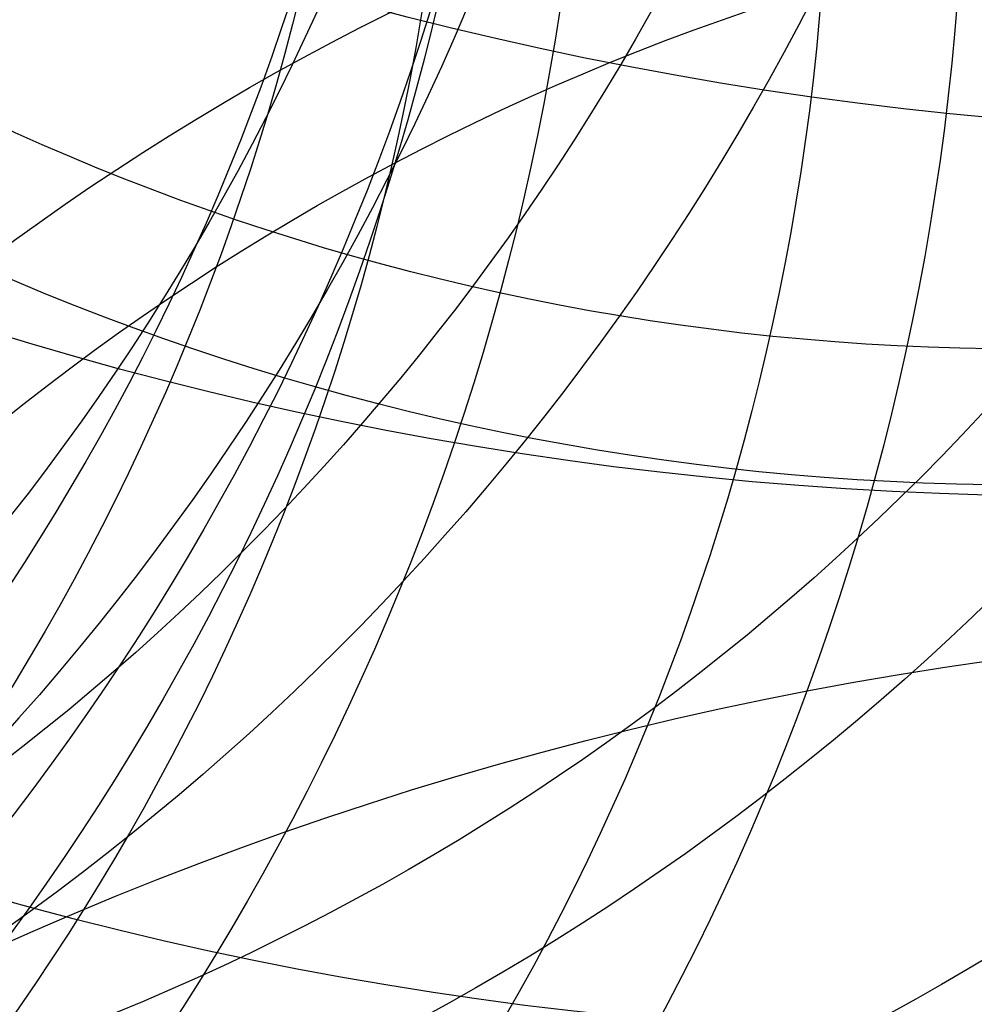
# Model space of a CAD drawing. Units: millimetres. Extents: x 180 to 879, y -148 to 521.
# Drawn here: x 349 to 378, y 218 to 247 of the extents above; entities that cross this region are included whole.
import ezdxf

# ---------------------------------------------------------------- set-up
doc = ezdxf.new("R2010")
doc.units = ezdxf.units.MM
for name, color, linetype in [('DÉGAGEMENT 108 ASTM', 3, 'Continuous'), ("DÉGAGEMENT 72''", 1, 'Continuous'), ("DÉGAGEMENT 76''", 4, 'Continuous')]:
    doc.layers.add(name, color=color, linetype=linetype)

msp = doc.modelspace()

# ---------------------------------------------------------------- linework, layer by layer
at = {"layer": 'DÉGAGEMENT 108 ASTM'}
for centre in [(387.87815, 351.31029), (380.70699, 340.61931), (378.09748, 324.77991), (464.57475, 318.68243), (378.98873, 308.94857), (325.07544, 284.09557), (305.13552, 281.90094), (340.75338, 280.72182), (292.60398, 276.51988), (288.97624, 269.48037), (287.78157, 264.49215), (290.25818, 258.54677), (301.28307, 253.12395), (318.81142, 249.4388), (380.08559, 199.95455), (394.0778, 178.7028), (393.13076, 120.83563)]:
    msp.add_circle(centre, 108, dxfattribs=at)
at = {"layer": "DÉGAGEMENT 72''"}
for centre in [(378.98873, 308.94857), (325.07544, 284.09557), (305.13552, 281.90094), (340.75338, 280.72182), (292.60398, 276.51988), (288.97624, 269.48037), (287.78157, 264.49215), (290.25818, 258.54677), (301.28307, 253.12395), (318.81142, 249.4388), (380.08559, 199.95455), (394.0778, 178.7028)]:
    msp.add_circle(centre, 72, dxfattribs=at)
at = {"layer": "DÉGAGEMENT 76''"}
for centre in [(378.98873, 308.94857), (325.07544, 284.09557), (305.13552, 281.90094), (340.75338, 280.72182), (292.60398, 276.51988), (288.97624, 269.48037), (287.78157, 264.49215), (290.25818, 258.54677), (301.28307, 253.12395), (318.81142, 249.4388), (380.08559, 199.95455), (394.0778, 178.7028)]:
    msp.add_circle(centre, 76, dxfattribs=at)

doc.saveas('drawing.dxf')
